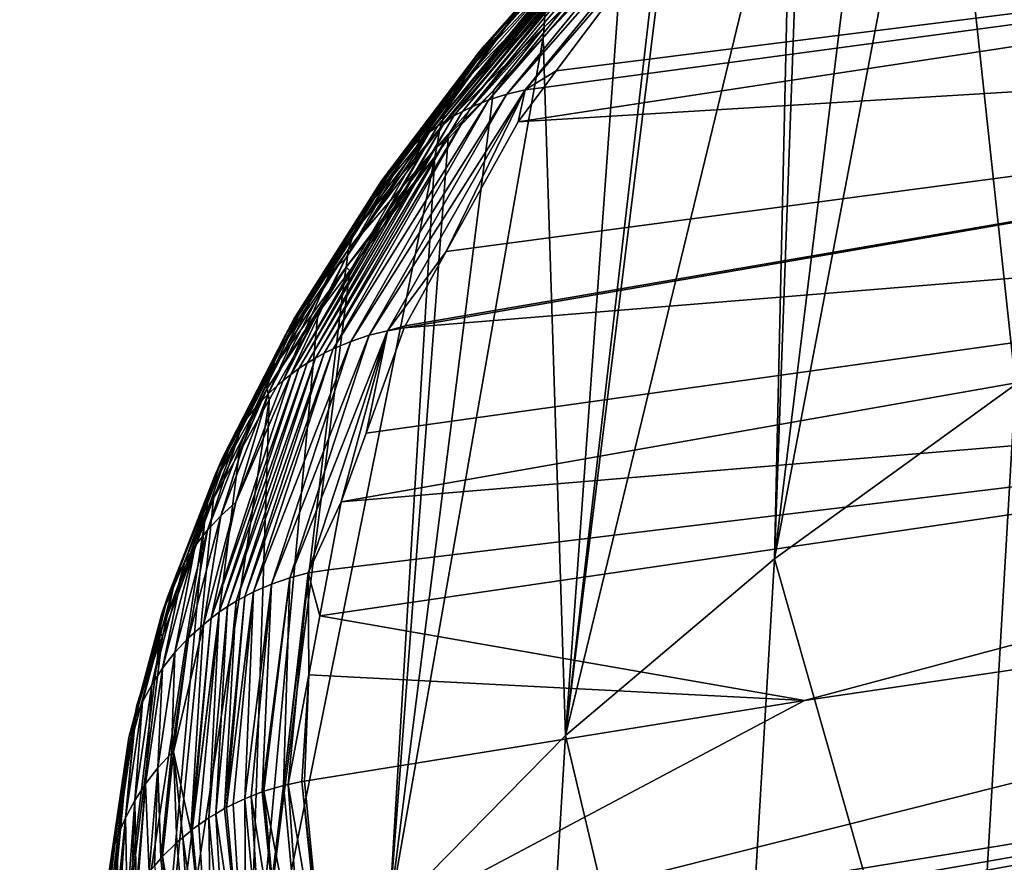
# Model space of a CAD drawing. Extents: x -50 to 50, y -160 to 53.
# Drawn here: x -50 to -46, y -81 to -79 of the extents above; entities that cross this region are included whole.
import ezdxf

# ---------------------------------------------------------------- set-up
doc = ezdxf.new("R2010")
doc.units = 0
doc.header["$MEASUREMENT"] = 0
doc.layers.add('L2', color=7, linetype='Continuous')

msp = doc.modelspace()

# ---------------------------------------------------------------- linework, layer by layer
at = {"layer": 'L2', "color": 7}
for points in [[(-46.46264, -79.80133, 182.0819), (-46.70508, -77.54757, 184.3355), (-46.48149, -77.37616, 183.6962)], [(-47.24142, -80.3645, 184.1807), (-46.91618, -77.70938, 184.9391), (-46.70508, -77.54757, 184.3355)], [(-47.24142, -80.3645, 184.1807), (-46.70508, -77.54757, 184.3355), (-46.46264, -79.80133, 182.0819)], [(-47.24142, -80.3645, 184.1807), (-47.15166, -77.88989, 185.6125), (-46.91618, -77.70938, 184.9391)], [(-47.24142, -80.3645, 184.1807), (-47.18622, -77.92065, 185.7272), (-47.15166, -77.88989, 185.6125)], [(-47.91622, -80.93592, 186.3102), (-47.58547, -78.27602, 187.0529), (-47.18622, -77.92065, 185.7272)], [(-47.91622, -80.93592, 186.3102), (-47.18622, -77.92065, 185.7272), (-47.24142, -80.3645, 184.1807)], [(-47.47795, -78.09456, 188.8458), (-47.53544, -78.11236, 188.8264), (-48.1639, -78.88142, 191.6901)], [(-47.47795, -78.09456, 188.8458), (-48.1639, -78.88142, 191.6901), (-48.10562, -78.86279, 191.706)], [(-47.4201, -78.08165, 188.8639), (-47.47795, -78.09456, 188.8458), (-48.10562, -78.86279, 191.706)], [(-47.4201, -78.08165, 188.8639), (-48.10562, -78.86279, 191.706), (-48.04696, -78.84905, 191.7207)], [(-42.43759, -78.0948, 192.3865), (-47.98596, -78.84106, 191.7343), (-48.06977, -78.95274, 192.1501)], [(-42.70447, -78.62699, 194.3943), (-42.43759, -78.0948, 192.3865), (-48.06977, -78.95274, 192.1501)], [(-48.04696, -78.84905, 191.7207), (-47.6358, -78.37439, 189.997), (-47.4201, -78.08165, 188.8639)], [(-47.94613, -78.78797, 191.5367), (-47.98596, -78.84106, 191.7343), (-42.43759, -78.0948, 192.3865)], [(-47.94613, -78.78797, 191.5367), (-42.43759, -78.0948, 192.3865), (-47.6358, -78.37439, 189.997)], [(-48.24932, -78.91867, 191.6642), (-48.22122, -78.90501, 191.6731), (-47.59196, -78.13514, 188.806)], [(-47.61966, -78.1484, 188.7954), (-48.24932, -78.91867, 191.6642), (-47.59196, -78.13514, 188.806)], [(-47.53544, -78.11236, 188.8264), (-47.59196, -78.13514, 188.806), (-48.22122, -78.90501, 191.6731)], [(-47.53544, -78.11236, 188.8264), (-48.22122, -78.90501, 191.6731), (-48.1639, -78.88142, 191.6901)], [(-48.30399, -78.94965, 191.6457), (-48.27693, -78.93355, 191.655), (-47.64689, -78.16289, 188.7846)], [(-47.64689, -78.16289, 188.7846), (-47.67356, -78.17861, 188.7736), (-48.30399, -78.94965, 191.6457)], [(-48.27693, -78.93355, 191.655), (-48.24932, -78.91867, 191.6642), (-47.61966, -78.1484, 188.7954)], [(-47.64689, -78.16289, 188.7846), (-48.27693, -78.93355, 191.655), (-47.61966, -78.1484, 188.7954)], [(-48.3304, -78.96694, 191.6361), (-47.6996, -78.19552, 188.7624), (-48.35611, -78.98538, 191.6263)], [(-47.6996, -78.19552, 188.7624), (-47.72494, -78.2136, 188.7511), (-48.35611, -78.98538, 191.6263)], [(-48.30399, -78.94965, 191.6457), (-47.67356, -78.17861, 188.7736), (-48.3304, -78.96694, 191.6361)], [(-47.67356, -78.17861, 188.7736), (-47.6996, -78.19552, 188.7624), (-48.3304, -78.96694, 191.6361)], [(-48.35611, -78.98538, 191.6263), (-47.72494, -78.2136, 188.7511), (-48.08823, -78.61766, 190.1734)], [(-47.60573, -78.26525, 187.1475), (-47.73483, -78.40896, 187.5488), (-47.98562, -78.64609, 188.5687)], [(-47.98562, -78.64609, 188.5687), (-47.98218, -78.58796, 188.5852), (-47.60573, -78.26525, 187.1475)], [(-47.83862, -78.32001, 188.6937), (-48.13511, -78.65962, 190.1518), (-47.796, -78.27444, 188.7168)], [(-47.796, -78.27444, 188.7168), (-48.13511, -78.65962, 190.1518), (-48.08823, -78.61766, 190.1734)], [(-47.61084, -78.29861, 187.1371), (-47.58547, -78.27602, 187.0529), (-47.91622, -80.93592, 186.3102)], [(-47.91622, -80.93592, 186.3102), (-47.73483, -78.40896, 187.5488), (-47.61084, -78.29861, 187.1371)], [(-47.85834, -78.34412, 188.6822), (-48.19796, -78.72975, 190.1191), (-47.83862, -78.32001, 188.6937)], [(-48.19796, -78.72975, 190.1191), (-48.17808, -78.7055, 190.13), (-47.83862, -78.32001, 188.6937)], [(-47.83862, -78.32001, 188.6937), (-48.17808, -78.7055, 190.13), (-48.13511, -78.65962, 190.1518)], [(-47.87694, -78.36903, 188.6708), (-48.21672, -78.75478, 190.1082), (-47.85834, -78.34412, 188.6822)], [(-47.85834, -78.34412, 188.6822), (-48.21672, -78.75478, 190.1082), (-48.19796, -78.72975, 190.1191)], [(-47.89438, -78.39466, 188.6595), (-47.91063, -78.42094, 188.6483), (-48.2507, -78.80694, 190.0868)], [(-48.2507, -78.80694, 190.0868), (-48.21672, -78.75478, 190.1082), (-47.89438, -78.39466, 188.6595)], [(-47.89438, -78.39466, 188.6595), (-48.21672, -78.75478, 190.1082), (-47.87694, -78.36903, 188.6708)], [(-48.04696, -78.84905, 191.7207), (-47.94613, -78.78797, 191.5367), (-47.6358, -78.37439, 189.997)], [(-47.93946, -78.47515, 188.6264), (-48.2507, -78.80694, 190.0868), (-47.91063, -78.42094, 188.6483)], [(-47.98562, -78.64609, 188.5687), (-47.73483, -78.40896, 187.5488), (-47.98836, -78.6799, 188.5589)], [(-47.91622, -80.93592, 186.3102), (-47.98836, -78.6799, 188.5589), (-47.73483, -78.40896, 187.5488)], [(-47.96331, -78.53103, 188.6053), (-48.27979, -78.86134, 190.0657), (-47.93946, -78.47515, 188.6264)], [(-48.27979, -78.86134, 190.0657), (-48.2507, -78.80694, 190.0868), (-47.93946, -78.47515, 188.6264)], [(-48.30387, -78.9174, 190.0454), (-48.27979, -78.86134, 190.0657), (-47.96331, -78.53103, 188.6053)], [(-47.98218, -78.58796, 188.5852), (-48.30387, -78.9174, 190.0454), (-47.96331, -78.53103, 188.6053)], [(-48.35611, -78.98538, 191.6263), (-48.08823, -78.61766, 190.1734), (-48.38103, -79.00494, 191.6164)], [(-48.38103, -79.00494, 191.6164), (-48.08823, -78.61766, 190.1734), (-48.13511, -78.65962, 190.1518)], [(-47.98562, -78.64609, 188.5687), (-48.32293, -78.97447, 190.0259), (-47.98218, -78.58796, 188.5852)], [(-48.32293, -78.97447, 190.0259), (-48.30387, -78.9174, 190.0454), (-47.98218, -78.58796, 188.5852)], [(-48.43753, -79.61852, 194.6307), (-42.70447, -78.62699, 194.3943), (-48.43485, -79.61113, 194.6031)], [(-48.43753, -79.61852, 194.6307), (-42.88043, -79.16445, 196.4229), (-42.70447, -78.62699, 194.3943)], [(-48.43485, -79.61113, 194.6031), (-42.70447, -78.62699, 194.3943), (-48.30203, -79.37161, 193.7107)], [(-47.98562, -78.64609, 188.5687), (-48.14872, -78.85128, 189.1978), (-48.33223, -79.03277, 190.0081)], [(-48.33223, -79.03277, 190.0081), (-48.32293, -78.97447, 190.0259), (-47.98562, -78.64609, 188.5687)], [(-42.70447, -78.62699, 194.3943), (-48.06977, -78.95274, 192.1501), (-48.30203, -79.37161, 193.7107)], [(-47.98562, -78.64609, 188.5687), (-47.98836, -78.6799, 188.5589), (-48.14872, -78.85128, 189.1978)], [(-48.48585, -81.51454, 188.4666), (-48.14872, -78.85128, 189.1978), (-47.98836, -78.6799, 188.5589)], [(-48.48585, -81.51454, 188.4666), (-47.98836, -78.6799, 188.5589), (-47.91622, -80.93592, 186.3102)], [(-48.38103, -79.00494, 191.6164), (-48.13511, -78.65962, 190.1518), (-48.42824, -79.04723, 191.5962)], [(-48.42824, -79.04723, 191.5962), (-48.13511, -78.65962, 190.1518), (-48.17808, -78.7055, 190.13)], [(-48.42824, -79.04723, 191.5962), (-48.17808, -78.7055, 190.13), (-48.47151, -79.09342, 191.5758)], [(-48.19796, -78.72975, 190.1191), (-48.47151, -79.09342, 191.5758), (-48.17808, -78.7055, 190.13)], [(-48.19796, -78.72975, 190.1191), (-48.21672, -78.75478, 190.1082), (-48.51044, -79.14298, 191.5552)], [(-48.51044, -79.14298, 191.5552), (-48.47151, -79.09342, 191.5758), (-48.19796, -78.72975, 190.1191)], [(-48.2507, -78.80694, 190.0868), (-48.51044, -79.14298, 191.5552), (-48.21672, -78.75478, 190.1082)], [(-48.54467, -79.19537, 191.5347), (-48.51044, -79.14298, 191.5552), (-48.2507, -78.80694, 190.0868)], [(-48.27979, -78.86134, 190.0657), (-48.54467, -79.19537, 191.5347), (-48.2507, -78.80694, 190.0868)], [(-47.98596, -78.84106, 191.7343), (-47.94613, -78.78797, 191.5367), (-48.04696, -78.84905, 191.7207)], [(-48.04696, -78.84905, 191.7207), (-48.06977, -78.95274, 192.1501), (-47.98596, -78.84106, 191.7343)], [(-48.10562, -78.86279, 191.706), (-48.1639, -78.88142, 191.6901), (-48.6097, -79.66179, 194.5983)], [(-48.10562, -78.86279, 191.706), (-48.6097, -79.66179, 194.5983), (-48.55084, -79.6423, 194.6106)], [(-48.30387, -78.9174, 190.0454), (-48.57399, -79.24999, 191.5146), (-48.27979, -78.86134, 190.0657)], [(-48.57399, -79.24999, 191.5146), (-48.54467, -79.19537, 191.5347), (-48.27979, -78.86134, 190.0657)], [(-48.04696, -78.84905, 191.7207), (-48.10562, -78.86279, 191.706), (-48.55084, -79.6423, 194.6106)], [(-48.04696, -78.84905, 191.7207), (-48.55084, -79.6423, 194.6106), (-48.49162, -79.62768, 194.6217)], [(-48.49162, -79.62768, 194.6217), (-48.30203, -79.37161, 193.7107), (-48.04696, -78.84905, 191.7207)], [(-48.48585, -81.51454, 188.4666), (-48.295, -79.00761, 189.7806), (-48.14872, -78.85128, 189.1978)], [(-48.33223, -79.03277, 190.0081), (-48.14872, -78.85128, 189.1978), (-48.295, -79.00761, 189.7806)], [(-48.04696, -78.84905, 191.7207), (-48.30203, -79.37161, 193.7107), (-48.06977, -78.95274, 192.1501)], [(-48.69596, -79.70031, 194.5775), (-48.66758, -79.68623, 194.5847), (-48.22122, -78.90501, 191.6731)], [(-48.24932, -78.91867, 191.6642), (-48.69596, -79.70031, 194.5775), (-48.22122, -78.90501, 191.6731)], [(-48.1639, -78.88142, 191.6901), (-48.22122, -78.90501, 191.6731), (-48.66758, -79.68623, 194.5847)], [(-48.1639, -78.88142, 191.6901), (-48.66758, -79.68623, 194.5847), (-48.6097, -79.66179, 194.5983)], [(-48.75119, -79.73211, 194.5623), (-48.72386, -79.71561, 194.5701), (-48.27693, -78.93355, 191.655)], [(-48.30399, -78.94965, 191.6457), (-48.75119, -79.73211, 194.5623), (-48.27693, -78.93355, 191.655)], [(-48.72386, -79.71561, 194.5701), (-48.69596, -79.70031, 194.5775), (-48.24932, -78.91867, 191.6642)], [(-48.27693, -78.93355, 191.655), (-48.72386, -79.71561, 194.5701), (-48.24932, -78.91867, 191.6642)], [(-48.59827, -79.30622, 191.4949), (-48.57399, -79.24999, 191.5146), (-48.30387, -78.9174, 190.0454)], [(-48.32293, -78.97447, 190.0259), (-48.59827, -79.30622, 191.4949), (-48.30387, -78.9174, 190.0454)], [(-48.77788, -79.74979, 194.5544), (-48.3304, -78.96694, 191.6361), (-48.80385, -79.76861, 194.5462)], [(-48.3304, -78.96694, 191.6361), (-48.35611, -78.98538, 191.6263), (-48.80385, -79.76861, 194.5462)], [(-48.77788, -79.74979, 194.5544), (-48.75119, -79.73211, 194.5623), (-48.30399, -78.94965, 191.6457)], [(-48.30399, -78.94965, 191.6457), (-48.3304, -78.96694, 191.6361), (-48.77788, -79.74979, 194.5544)], [(-48.80385, -79.76861, 194.5462), (-48.35611, -78.98538, 191.6263), (-48.62855, -79.39591, 193.0737)], [(-48.35611, -78.98538, 191.6263), (-48.38103, -79.00494, 191.6164), (-48.62855, -79.39591, 193.0737)], [(-48.33223, -79.03277, 190.0081), (-48.61749, -79.36343, 191.476), (-48.32293, -78.97447, 190.0259)], [(-48.61749, -79.36343, 191.476), (-48.59827, -79.30622, 191.4949), (-48.32293, -78.97447, 190.0259)], [(-48.62855, -79.39591, 193.0737), (-48.38103, -79.00494, 191.6164), (-48.42824, -79.04723, 191.5962)], [(-48.48585, -81.51454, 188.4666), (-48.33861, -79.06597, 189.9977), (-48.295, -79.00761, 189.7806)], [(-48.33223, -79.03277, 190.0081), (-48.295, -79.00761, 189.7806), (-48.33861, -79.06597, 189.9977)], [(-48.62855, -79.39591, 193.0737), (-48.42824, -79.04723, 191.5962), (-48.67604, -79.43855, 193.055)], [(-48.67604, -79.43855, 193.055), (-48.42824, -79.04723, 191.5962), (-48.47151, -79.09342, 191.5758)], [(-48.33223, -79.03277, 190.0081), (-48.33861, -79.06597, 189.9977), (-48.62489, -79.42194, 191.4589)], [(-48.62489, -79.42194, 191.4589), (-48.61749, -79.36343, 191.476), (-48.33223, -79.03277, 190.0081)], [(-48.94869, -82.09866, 190.6433), (-48.61328, -79.43355, 191.365), (-48.33861, -79.06597, 189.9977)], [(-48.94869, -82.09866, 190.6433), (-48.33861, -79.06597, 189.9977), (-48.48585, -81.51454, 188.4666)], [(-48.67604, -79.43855, 193.055), (-48.47151, -79.09342, 191.5758), (-48.71957, -79.48505, 193.0358)], [(-48.51044, -79.14298, 191.5552), (-48.71957, -79.48505, 193.0358), (-48.47151, -79.09342, 191.5758)], [(-48.62489, -79.42194, 191.4589), (-48.33861, -79.06597, 189.9977), (-48.61328, -79.43355, 191.365)], [(-48.54467, -79.19537, 191.5347), (-48.75873, -79.5349, 193.0164), (-48.51044, -79.14298, 191.5552)], [(-48.75873, -79.5349, 193.0164), (-48.71957, -79.48505, 193.0358), (-48.51044, -79.14298, 191.5552)], [(-42.88043, -79.16445, 196.4229), (-48.56091, -79.95891, 195.9), (-48.6413, -80.18068, 196.7271)], [(-42.88043, -79.16445, 196.4229), (-48.6413, -80.18068, 196.7271), (-42.96466, -79.70665, 198.4705)], [(-48.43753, -79.61852, 194.6307), (-48.56091, -79.95891, 195.9), (-42.88043, -79.16445, 196.4229)], [(-48.79319, -79.58755, 192.9969), (-48.75873, -79.5349, 193.0164), (-48.54467, -79.19537, 191.5347)], [(-48.57399, -79.24999, 191.5146), (-48.79319, -79.58755, 192.9969), (-48.54467, -79.19537, 191.5347)], [(-48.59827, -79.30622, 191.4949), (-48.82269, -79.64239, 192.9777), (-48.57399, -79.24999, 191.5146)], [(-48.82269, -79.64239, 192.9777), (-48.79319, -79.58755, 192.9969), (-48.57399, -79.24999, 191.5146)], [(-48.84714, -79.69879, 192.9588), (-48.82269, -79.64239, 192.9777), (-48.59827, -79.30622, 191.4949)], [(-48.61749, -79.36343, 191.476), (-48.84714, -79.69879, 192.9588), (-48.59827, -79.30622, 191.4949)], [(-48.62489, -79.42194, 191.4589), (-48.86651, -79.75613, 192.9404), (-48.61749, -79.36343, 191.476)], [(-48.86651, -79.75613, 192.9404), (-48.84714, -79.69879, 192.9588), (-48.61749, -79.36343, 191.476)], [(-48.49162, -79.62768, 194.6217), (-48.43485, -79.61113, 194.6031), (-48.30203, -79.37161, 193.7107)], [(-48.80385, -79.76861, 194.5462), (-48.62855, -79.39591, 193.0737), (-48.82904, -79.78855, 194.5378)], [(-48.82904, -79.78855, 194.5378), (-48.62855, -79.39591, 193.0737), (-48.67604, -79.43855, 193.055)], [(-48.6301, -79.45607, 191.4488), (-48.61328, -79.43355, 191.365), (-48.94869, -82.09866, 190.6433)], [(-48.71645, -79.57163, 191.8787), (-48.88089, -79.81384, 192.9227), (-48.62489, -79.42194, 191.4589)], [(-48.88089, -79.81384, 192.9227), (-48.86651, -79.75613, 192.9404), (-48.62489, -79.42194, 191.4589)], [(-48.82904, -79.78855, 194.5378), (-48.67604, -79.43855, 193.055), (-48.87674, -79.83155, 194.5205)], [(-48.87674, -79.83155, 194.5205), (-48.67604, -79.43855, 193.055), (-48.71957, -79.48505, 193.0358)], [(-48.71645, -79.57163, 191.8787), (-48.62489, -79.42194, 191.4589), (-48.6301, -79.45607, 191.4488)], [(-48.62489, -79.42194, 191.4589), (-48.61328, -79.43355, 191.365), (-48.6301, -79.45607, 191.4488)], [(-48.94869, -82.09866, 190.6433), (-48.71645, -79.57163, 191.8787), (-48.6301, -79.45607, 191.4488)], [(-48.87674, -79.83155, 194.5205), (-48.71957, -79.48505, 193.0358), (-48.92049, -79.87837, 194.5027)], [(-48.75873, -79.5349, 193.0164), (-48.92049, -79.87837, 194.5027), (-48.71957, -79.48505, 193.0358)], [(-48.79319, -79.58755, 192.9969), (-48.95985, -79.92852, 194.4844), (-48.75873, -79.5349, 193.0164)], [(-48.95985, -79.92852, 194.4844), (-48.92049, -79.87837, 194.5027), (-48.75873, -79.5349, 193.0164)], [(-48.94869, -82.09866, 190.6433), (-48.87399, -79.85064, 192.9139), (-48.71645, -79.57163, 191.8787)], [(-48.87399, -79.85064, 192.9139), (-48.88089, -79.81384, 192.9227), (-48.71645, -79.57163, 191.8787)], [(-48.99448, -79.98143, 194.4661), (-48.95985, -79.92852, 194.4844), (-48.79319, -79.58755, 192.9969)], [(-48.82269, -79.64239, 192.9777), (-48.99448, -79.98143, 194.4661), (-48.79319, -79.58755, 192.9969)], [(-48.49162, -79.62768, 194.6217), (-48.55084, -79.6423, 194.6106), (-48.80689, -80.42554, 197.5326)], [(-48.49162, -79.62768, 194.6217), (-48.80689, -80.42554, 197.5326), (-48.74734, -80.41, 197.5401)], [(-48.6413, -80.18068, 196.7271), (-48.49162, -79.62768, 194.6217), (-48.74734, -80.41, 197.5401)], [(-48.56091, -79.95891, 195.9), (-48.49162, -79.62768, 194.6217), (-48.6413, -80.18068, 196.7271)], [(-48.56091, -79.95891, 195.9), (-48.43753, -79.61852, 194.6307), (-48.49162, -79.62768, 194.6217)], [(-48.43753, -79.61852, 194.6307), (-48.43485, -79.61113, 194.6031), (-48.49162, -79.62768, 194.6217)], [(-48.84714, -79.69879, 192.9588), (-49.02415, -80.03649, 194.4477), (-48.82269, -79.64239, 192.9777)], [(-49.02415, -80.03649, 194.4477), (-48.99448, -79.98143, 194.4661), (-48.82269, -79.64239, 192.9777)], [(-48.6097, -79.66179, 194.5983), (-48.66758, -79.68623, 194.5847), (-48.92431, -80.4713, 197.5139)], [(-48.6097, -79.66179, 194.5983), (-48.92431, -80.4713, 197.5139), (-48.86609, -80.44595, 197.5239)], [(-48.55084, -79.6423, 194.6106), (-48.6097, -79.66179, 194.5983), (-48.86609, -80.44595, 197.5239)], [(-48.55084, -79.6423, 194.6106), (-48.86609, -80.44595, 197.5239), (-48.80689, -80.42554, 197.5326)], [(-49.04874, -80.09308, 194.4295), (-49.02415, -80.03649, 194.4477), (-48.84714, -79.69879, 192.9588)], [(-48.86651, -79.75613, 192.9404), (-49.04874, -80.09308, 194.4295), (-48.84714, -79.69879, 192.9588)], [(-48.98091, -80.50156, 197.5027), (-48.95285, -80.48582, 197.5085), (-48.69596, -79.70031, 194.5775)], [(-48.72386, -79.71561, 194.5701), (-48.98091, -80.50156, 197.5027), (-48.69596, -79.70031, 194.5775)], [(-48.95285, -80.48582, 197.5085), (-48.92431, -80.4713, 197.5139), (-48.66758, -79.68623, 194.5847)], [(-48.69596, -79.70031, 194.5775), (-48.95285, -80.48582, 197.5085), (-48.66758, -79.68623, 194.5847)], [(-49.03526, -80.53658, 197.4903), (-49.00841, -80.51848, 197.4967), (-48.75119, -79.73211, 194.5623)], [(-48.77788, -79.74979, 194.5544), (-49.03526, -80.53658, 197.4903), (-48.75119, -79.73211, 194.5623)], [(-49.00841, -80.51848, 197.4967), (-48.98091, -80.50156, 197.5027), (-48.72386, -79.71561, 194.5701)], [(-48.75119, -79.73211, 194.5623), (-49.00841, -80.51848, 197.4967), (-48.72386, -79.71561, 194.5701)], [(-47.14353, -80.82198, 200.1665), (-42.96466, -79.70665, 198.4705), (-48.70974, -80.54897, 198.1021)], [(-42.96466, -79.70665, 198.4705), (-48.68207, -80.40009, 197.5462), (-48.70974, -80.54897, 198.1021)], [(-42.96466, -79.70665, 198.4705), (-48.6413, -80.18068, 196.7271), (-48.68207, -80.40009, 197.5462)], [(-42.96021, -80.20622, 200.3301), (-42.96466, -79.70665, 198.4705), (-47.14353, -80.82198, 200.1665)], [(-48.88089, -79.81384, 192.9227), (-49.06822, -80.15057, 194.4118), (-48.86651, -79.75613, 192.9404)], [(-49.06822, -80.15057, 194.4118), (-49.04874, -80.09308, 194.4295), (-48.86651, -79.75613, 192.9404)], [(-49.06139, -80.55581, 197.4837), (-49.03526, -80.53658, 197.4903), (-48.77788, -79.74979, 194.5544)], [(-48.77788, -79.74979, 194.5544), (-48.80385, -79.76861, 194.5462), (-49.06139, -80.55581, 197.4837)], [(-49.06139, -80.55581, 197.4837), (-48.80385, -79.76861, 194.5462), (-48.98183, -80.18191, 196.0053)], [(-48.80385, -79.76861, 194.5462), (-48.82904, -79.78855, 194.5378), (-48.98183, -80.18191, 196.0053)], [(-48.98183, -80.18191, 196.0053), (-48.82904, -79.78855, 194.5378), (-48.87674, -79.83155, 194.5205)], [(-48.97069, -80.02189, 193.5493), (-49.07648, -80.20918, 194.395), (-48.88089, -79.81384, 192.9227)], [(-49.07648, -80.20918, 194.395), (-49.06822, -80.15057, 194.4118), (-48.88089, -79.81384, 192.9227)], [(-48.97069, -80.02189, 193.5493), (-48.88089, -79.81384, 192.9227), (-48.87399, -79.85064, 192.9139)], [(-46.46264, -79.80133, 182.0819), (-46.62214, -82.53796, 181.2946), (-47.24142, -80.3645, 184.1807)], [(-46.46264, -79.80133, 182.0819), (-45.73754, -81.98152, 179.2202), (-46.62214, -82.53796, 181.2946)], [(-49.30311, -82.68647, 192.8338), (-48.97069, -80.02189, 193.5493), (-48.87399, -79.85064, 192.9139)], [(-49.30311, -82.68647, 192.8338), (-48.87399, -79.85064, 192.9139), (-48.94869, -82.09866, 190.6433)], [(-48.98183, -80.18191, 196.0053), (-48.87674, -79.83155, 194.5205), (-49.02971, -80.22528, 195.9895)], [(-49.02971, -80.22528, 195.9895), (-48.87674, -79.83155, 194.5205), (-48.92049, -79.87837, 194.5027)], [(-49.02971, -80.22528, 195.9895), (-48.92049, -79.87837, 194.5027), (-49.07362, -80.27245, 195.973)], [(-48.95985, -79.92852, 194.4844), (-49.07362, -80.27245, 195.973), (-48.92049, -79.87837, 194.5027)], [(-48.99448, -79.98143, 194.4661), (-49.11313, -80.3229, 195.956), (-48.95985, -79.92852, 194.4844)], [(-49.11313, -80.3229, 195.956), (-49.07362, -80.27245, 195.973), (-48.95985, -79.92852, 194.4844)], [(-49.1479, -80.37607, 195.9387), (-49.11313, -80.3229, 195.956), (-48.99448, -79.98143, 194.4661)], [(-49.02415, -80.03649, 194.4477), (-49.1479, -80.37607, 195.9387), (-48.99448, -79.98143, 194.4661)], [(-49.30311, -82.68647, 192.8338), (-49.05409, -80.16958, 194.0973), (-48.97069, -80.02189, 193.5493)], [(-49.04874, -80.09308, 194.4295), (-49.17769, -80.43136, 195.9212), (-49.02415, -80.03649, 194.4477)], [(-49.17769, -80.43136, 195.9212), (-49.1479, -80.37607, 195.9387), (-49.02415, -80.03649, 194.4477)], [(-49.05409, -80.16958, 194.0973), (-49.07648, -80.20918, 194.395), (-48.97069, -80.02189, 193.5493)], [(-49.20239, -80.48814, 195.9038), (-49.17769, -80.43136, 195.9212), (-49.04874, -80.09308, 194.4295)], [(-49.06822, -80.15057, 194.4118), (-49.20239, -80.48814, 195.9038), (-49.04874, -80.09308, 194.4295)], [(-49.30311, -82.68647, 192.8338), (-49.08273, -80.24703, 194.384), (-49.05409, -80.16958, 194.0973)], [(-49.07648, -80.20918, 194.395), (-49.22197, -80.54579, 195.8866), (-49.06822, -80.15057, 194.4118)], [(-49.22197, -80.54579, 195.8866), (-49.20239, -80.48814, 195.9038), (-49.06822, -80.15057, 194.4118)], [(-49.08273, -80.24703, 194.384), (-49.07648, -80.20918, 194.395), (-49.05409, -80.16958, 194.0973)], [(-49.08273, -80.24703, 194.384), (-49.22619, -80.60438, 195.8707), (-49.07648, -80.20918, 194.395)], [(-49.22619, -80.60438, 195.8707), (-49.22197, -80.54579, 195.8866), (-49.07648, -80.20918, 194.395)], [(-49.06139, -80.55581, 197.4837), (-48.98183, -80.18191, 196.0053), (-49.08579, -80.57771, 197.4765)], [(-49.08579, -80.57771, 197.4765), (-48.98183, -80.18191, 196.0053), (-49.02971, -80.22528, 195.9895)], [(-48.6413, -80.18068, 196.7271), (-48.74734, -80.41, 197.5401), (-48.68207, -80.40009, 197.5462)], [(-48.70485, -81.65091, 202.2169), (-42.49794, -80.63548, 202.1998), (-42.96021, -80.20622, 200.3301)], [(-48.70485, -81.65091, 202.2169), (-42.96021, -80.20622, 200.3301), (-47.14353, -80.82198, 200.1665)], [(-49.08579, -80.57771, 197.4765), (-49.02971, -80.22528, 195.9895), (-49.13473, -80.61989, 197.4626)], [(-49.13473, -80.61989, 197.4626), (-49.02971, -80.22528, 195.9895), (-49.07362, -80.27245, 195.973)], [(-49.54744, -83.27622, 195.0313), (-49.21852, -80.61419, 195.7433), (-49.08273, -80.24703, 194.384)], [(-49.54744, -83.27622, 195.0313), (-49.08273, -80.24703, 194.384), (-49.30311, -82.68647, 192.8338)], [(-49.21852, -80.61419, 195.7433), (-49.22619, -80.60438, 195.8707), (-49.08273, -80.24703, 194.384)], [(-49.13473, -80.61989, 197.4626), (-49.07362, -80.27245, 195.973), (-49.17875, -80.6674, 197.4474)], [(-49.11313, -80.3229, 195.956), (-49.17875, -80.6674, 197.4474), (-49.07362, -80.27245, 195.973)], [(-49.1479, -80.37607, 195.9387), (-49.21837, -80.71817, 197.4316), (-49.11313, -80.3229, 195.956)], [(-49.21837, -80.71817, 197.4316), (-49.17875, -80.6674, 197.4474), (-49.11313, -80.3229, 195.956)], [(-47.24142, -80.3645, 184.1807), (-47.40361, -83.10323, 183.4022), (-47.91622, -80.93592, 186.3102)], [(-47.24142, -80.3645, 184.1807), (-46.62214, -82.53796, 181.2946), (-47.40361, -83.10323, 183.4022)], [(-49.25323, -80.77162, 197.4154), (-49.21837, -80.71817, 197.4316), (-49.1479, -80.37607, 195.9387)], [(-49.17769, -80.43136, 195.9212), (-49.25323, -80.77162, 197.4154), (-49.1479, -80.37607, 195.9387)], [(-48.74734, -80.41, 197.5401), (-48.70974, -80.54897, 198.1021), (-48.68207, -80.40009, 197.5462)], [(-49.20239, -80.48814, 195.9038), (-49.28311, -80.82714, 197.3989), (-49.17769, -80.43136, 195.9212)], [(-49.28311, -80.82714, 197.3989), (-49.25323, -80.77162, 197.4154), (-49.17769, -80.43136, 195.9212)], [(-48.80689, -80.42554, 197.5326), (-48.86609, -80.44595, 197.5239), (-48.89699, -81.11807, 200.0877)], [(-48.80689, -80.42554, 197.5326), (-48.89699, -81.11807, 200.0877), (-48.89131, -81.11587, 200.0882)], [(-48.80689, -80.42554, 197.5326), (-48.89131, -81.11587, 200.0882), (-48.82795, -81.09705, 200.093)], [(-48.74734, -80.41, 197.5401), (-48.80689, -80.42554, 197.5326), (-48.82795, -81.09705, 200.093)], [(-48.74734, -80.41, 197.5401), (-48.82795, -81.09705, 200.093), (-48.81286, -81.09389, 200.0938)], [(-48.81286, -81.09389, 200.0938), (-48.74519, -80.7398, 198.8145), (-48.74734, -80.41, 197.5401)], [(-48.74734, -80.41, 197.5401), (-48.74519, -80.7398, 198.8145), (-48.70974, -80.54897, 198.1021)], [(-48.86609, -80.44595, 197.5239), (-48.92431, -80.4713, 197.5139), (-48.95283, -81.13969, 200.0821)], [(-48.86609, -80.44595, 197.5239), (-48.95283, -81.13969, 200.0821), (-48.93171, -81.13152, 200.0842)], [(-48.86609, -80.44595, 197.5239), (-48.93171, -81.13152, 200.0842), (-48.89699, -81.11807, 200.0877)], [(-49.30789, -80.88411, 197.3823), (-49.28311, -80.82714, 197.3989), (-49.20239, -80.48814, 195.9038)], [(-49.22197, -80.54579, 195.8866), (-49.30789, -80.88411, 197.3823), (-49.20239, -80.48814, 195.9038)], [(-49.01211, -81.16835, 200.0747), (-48.95285, -80.48582, 197.5085), (-49.01806, -81.17185, 200.0737)], [(-48.98091, -80.50156, 197.5027), (-49.01806, -81.17185, 200.0737), (-48.95285, -80.48582, 197.5085)], [(-48.98999, -81.15766, 200.0774), (-48.92431, -80.4713, 197.5139), (-49.01211, -81.16835, 200.0747)], [(-49.01211, -81.16835, 200.0747), (-48.92431, -80.4713, 197.5139), (-48.95285, -80.48582, 197.5085)], [(-48.92431, -80.4713, 197.5139), (-48.98999, -81.15766, 200.0774), (-48.95283, -81.13969, 200.0821)], [(-49.06874, -81.20165, 200.066), (-49.04668, -81.18868, 200.0694), (-49.00841, -80.51848, 197.4967)], [(-49.03526, -80.53658, 197.4903), (-49.06874, -81.20165, 200.066), (-49.00841, -80.51848, 197.4967)], [(-49.04668, -81.18868, 200.0694), (-49.01806, -81.17185, 200.0737), (-48.98091, -80.50156, 197.5027)], [(-49.00841, -80.51848, 197.4967), (-49.04668, -81.18868, 200.0694), (-48.98091, -80.50156, 197.5027)], [(-49.22619, -80.60438, 195.8707), (-49.32753, -80.94192, 197.3657), (-49.22197, -80.54579, 195.8866)], [(-49.32753, -80.94192, 197.3657), (-49.30789, -80.88411, 197.3823), (-49.22197, -80.54579, 195.8866)], [(-49.12754, -81.24372, 200.055), (-49.06139, -80.55581, 197.4837), (-49.08579, -80.57771, 197.4765)], [(-49.12754, -81.24372, 200.055), (-49.12232, -81.23937, 200.0561), (-49.06139, -80.55581, 197.4837)], [(-49.12232, -81.23937, 200.0561), (-49.10111, -81.22443, 200.06), (-49.03526, -80.53658, 197.4903)], [(-49.06139, -80.55581, 197.4837), (-49.12232, -81.23937, 200.0561), (-49.03526, -80.53658, 197.4903)], [(-49.10111, -81.22443, 200.06), (-49.06874, -81.20165, 200.066), (-49.03526, -80.53658, 197.4903)], [(-47.14353, -80.82198, 200.1665), (-48.70974, -80.54897, 198.1021), (-48.74519, -80.7398, 198.8145)], [(-49.12754, -81.24372, 200.055), (-49.08579, -80.57771, 197.4765), (-49.18314, -80.98865, 198.8564)], [(-49.18314, -80.98865, 198.8564), (-49.08579, -80.57771, 197.4765), (-49.13473, -80.61989, 197.4626)], [(-49.23011, -80.64553, 195.8594), (-49.21852, -80.61419, 195.7433), (-49.54744, -83.27622, 195.0313)], [(-49.22619, -80.60438, 195.8707), (-49.30113, -80.83755, 196.5702), (-49.33133, -81.00056, 197.3497)], [(-49.33133, -81.00056, 197.3497), (-49.32753, -80.94192, 197.3657), (-49.22619, -80.60438, 195.8707)], [(-49.22619, -80.60438, 195.8707), (-49.23011, -80.64553, 195.8594), (-49.30113, -80.83755, 196.5702)], [(-49.21852, -80.61419, 195.7433), (-49.23011, -80.64553, 195.8594), (-49.22619, -80.60438, 195.8707)], [(-49.18314, -80.98865, 198.8564), (-49.13473, -80.61989, 197.4626), (-49.18925, -80.99267, 198.8552)], [(-49.18925, -80.99267, 198.8552), (-49.13473, -80.61989, 197.4626), (-49.17875, -80.6674, 197.4474)], [(-49.54744, -83.27622, 195.0313), (-49.30113, -80.83755, 196.5702), (-49.23011, -80.64553, 195.8594)], [(-48.69846, -81.71693, 202.4633), (-42.49794, -80.63548, 202.1998), (-48.70485, -81.65091, 202.2169)], [(-48.69846, -81.71693, 202.4633), (-48.68656, -81.75775, 202.6156), (-42.49794, -80.63548, 202.1998)], [(-42.49794, -80.63548, 202.1998), (-48.68656, -81.75775, 202.6156), (-48.51401, -82.34954, 204.8242)], [(-42.49794, -80.63548, 202.1998), (-48.51401, -82.34954, 204.8242), (-42.23813, -81.45206, 205.2474)], [(-49.18925, -80.99267, 198.8552), (-49.17875, -80.6674, 197.4474), (-49.23334, -81.04052, 198.8414)], [(-49.21837, -80.71817, 197.4316), (-49.23334, -81.04052, 198.8414), (-49.17875, -80.6674, 197.4474)], [(-49.25323, -80.77162, 197.4154), (-49.27301, -81.09158, 198.8268), (-49.21837, -80.71817, 197.4316)], [(-49.27301, -81.09158, 198.8268), (-49.23334, -81.04052, 198.8414), (-49.21837, -80.71817, 197.4316)], [(-48.76835, -81.08456, 200.0962), (-48.74519, -80.7398, 198.8145), (-48.81286, -81.09389, 200.0938)], [(-48.76835, -81.08456, 200.0962), (-48.75985, -81.08278, 200.0966), (-48.74519, -80.7398, 198.8145)], [(-48.74519, -80.7398, 198.8145), (-48.75985, -81.08278, 200.0966), (-47.14353, -80.82198, 200.1665)], [(-49.30792, -81.1453, 198.8116), (-49.27301, -81.09158, 198.8268), (-49.25323, -80.77162, 197.4154)], [(-49.28311, -80.82714, 197.3989), (-49.30792, -81.1453, 198.8116), (-49.25323, -80.77162, 197.4154)], [(-49.54744, -83.27622, 195.0313), (-49.33552, -81.04509, 197.3375), (-49.30113, -80.83755, 196.5702)], [(-49.30789, -80.88411, 197.3823), (-49.33785, -81.20105, 198.7959), (-49.28311, -80.82714, 197.3989)], [(-49.33785, -81.20105, 198.7959), (-49.30792, -81.1453, 198.8116), (-49.28311, -80.82714, 197.3989)], [(-49.33133, -81.00056, 197.3497), (-49.30113, -80.83755, 196.5702), (-49.33552, -81.04509, 197.3375)], [(-47.14353, -80.82198, 200.1665), (-48.75985, -81.08278, 200.0966), (-48.70485, -81.65091, 202.2169)], [(-49.36266, -81.25822, 198.78), (-49.33785, -81.20105, 198.7959), (-49.30789, -80.88411, 197.3823)], [(-49.32753, -80.94192, 197.3657), (-49.36266, -81.25822, 198.78), (-49.30789, -80.88411, 197.3823)], [(-47.91622, -80.93592, 186.3102), (-48.08078, -83.67647, 185.5395), (-48.48585, -81.51454, 188.4666)], [(-47.91622, -80.93592, 186.3102), (-47.40361, -83.10323, 183.4022), (-48.08078, -83.67647, 185.5395)], [(-49.33133, -81.00056, 197.3497), (-49.38234, -81.31618, 198.7641), (-49.32753, -80.94192, 197.3657)], [(-49.38234, -81.31618, 198.7641), (-49.36266, -81.25822, 198.78), (-49.32753, -80.94192, 197.3657)], [(-49.33133, -81.00056, 197.3497), (-49.36251, -81.20798, 197.9396), (-49.39055, -81.37511, 198.7482)], [(-49.39055, -81.37511, 198.7482), (-49.38234, -81.31618, 198.7641), (-49.33133, -81.00056, 197.3497)], [(-49.33133, -81.00056, 197.3497), (-49.33552, -81.04509, 197.3375), (-49.36251, -81.20798, 197.9396)], [(-49.23334, -81.04052, 198.8414), (-49.22444, -81.33339, 200.0314), (-49.18925, -80.99267, 198.8552)], [(-49.18925, -80.99267, 198.8552), (-49.22444, -81.33339, 200.0314), (-49.21892, -81.32696, 200.0331)], [(-49.18925, -80.99267, 198.8552), (-49.21892, -81.32696, 200.0331), (-49.18314, -80.98865, 198.8564)], [(-49.18314, -80.98865, 198.8564), (-49.21892, -81.32696, 200.0331), (-49.1725, -81.28123, 200.0452)], [(-49.18314, -80.98865, 198.8564), (-49.15268, -81.26469, 200.0495), (-49.12754, -81.24372, 200.055)], [(-49.18314, -80.98865, 198.8564), (-49.1725, -81.28123, 200.0452), (-49.15268, -81.26469, 200.0495)], [(-49.68004, -83.86612, 197.2293), (-49.36251, -81.20798, 197.9396), (-49.33552, -81.04509, 197.3375)], [(-49.68004, -83.86612, 197.2293), (-49.33552, -81.04509, 197.3375), (-49.54744, -83.27622, 195.0313)], [(-49.27301, -81.09158, 198.8268), (-49.26127, -81.37625, 200.0202), (-49.23334, -81.04052, 198.8414)], [(-49.26127, -81.37625, 200.0202), (-49.24491, -81.35721, 200.0252), (-49.23334, -81.04052, 198.8414)], [(-49.23334, -81.04052, 198.8414), (-49.24491, -81.35721, 200.0252), (-49.22444, -81.33339, 200.0314)], [(-49.30792, -81.1453, 198.8116), (-49.30403, -81.43668, 200.0043), (-49.27301, -81.09158, 198.8268)], [(-49.30403, -81.43668, 200.0043), (-49.29926, -81.42876, 200.0064), (-49.27301, -81.09158, 198.8268)], [(-49.29926, -81.42876, 200.0064), (-49.26127, -81.37625, 200.0202), (-49.27301, -81.09158, 198.8268)], [(-48.89131, -81.11587, 200.0882), (-48.76379, -81.77447, 202.6155), (-48.82795, -81.09705, 200.093)], [(-48.82795, -81.09705, 200.093), (-48.76379, -81.77447, 202.6155), (-48.81286, -81.09389, 200.0938)], [(-48.81286, -81.09389, 200.0938), (-48.69799, -81.76035, 202.6156), (-48.76835, -81.08456, 200.0962)], [(-48.81286, -81.09389, 200.0938), (-48.76379, -81.77447, 202.6155), (-48.69799, -81.76035, 202.6156)], [(-48.76835, -81.08456, 200.0962), (-48.70485, -81.65091, 202.2169), (-48.75985, -81.08278, 200.0966)], [(-48.76835, -81.08456, 200.0962), (-48.69799, -81.76035, 202.6156), (-48.70485, -81.65091, 202.2169)], [(-48.95283, -81.13969, 200.0821), (-48.88894, -81.81991, 202.6103), (-48.93171, -81.13152, 200.0842)], [(-48.93171, -81.13152, 200.0842), (-48.82731, -81.79468, 202.6136), (-48.89699, -81.11807, 200.0877)], [(-48.93171, -81.13152, 200.0842), (-48.88894, -81.81991, 202.6103), (-48.82731, -81.79468, 202.6136)], [(-48.89699, -81.11807, 200.0877), (-48.82731, -81.79468, 202.6136), (-48.89131, -81.11587, 200.0882)], [(-48.89131, -81.11587, 200.0882), (-48.82731, -81.79468, 202.6136), (-48.76379, -81.77447, 202.6155)], [(-49.33785, -81.20105, 198.7959), (-49.33262, -81.48412, 199.9918), (-49.30792, -81.1453, 198.8116)], [(-49.33262, -81.48412, 199.9918), (-49.31958, -81.46248, 199.9975), (-49.30792, -81.1453, 198.8116)], [(-49.31958, -81.46248, 199.9975), (-49.30403, -81.43668, 200.0043), (-49.30792, -81.1453, 198.8116)], [(-48.98999, -81.15766, 200.0774), (-49.01211, -81.16835, 200.0747), (-48.94825, -81.85, 202.6055)], [(-48.98999, -81.15766, 200.0774), (-48.94825, -81.85, 202.6055), (-48.95283, -81.13969, 200.0821)], [(-48.95283, -81.13969, 200.0821), (-48.94825, -81.85, 202.6055), (-48.88894, -81.81991, 202.6103)], [(-49.00485, -81.88473, 202.5993), (-49.04668, -81.18868, 200.0694), (-49.06874, -81.20165, 200.066)], [(-48.94825, -81.85, 202.6055), (-49.01806, -81.17185, 200.0737), (-49.04668, -81.18868, 200.0694)], [(-48.94825, -81.85, 202.6055), (-49.04668, -81.18868, 200.0694), (-49.00485, -81.88473, 202.5993)], [(-48.94825, -81.85, 202.6055), (-49.01211, -81.16835, 200.0747), (-49.01806, -81.17185, 200.0737)], [(-49.39818, -81.4232, 198.7352), (-49.36251, -81.20798, 197.9396), (-49.68004, -83.86612, 197.2293)], [(-49.39055, -81.37511, 198.7482), (-49.36251, -81.20798, 197.9396), (-49.39818, -81.4232, 198.7352)], [(-49.36478, -81.55129, 199.9741), (-49.36113, -81.54196, 199.9765), (-49.33785, -81.20105, 198.7959)], [(-49.36266, -81.25822, 198.78), (-49.36478, -81.55129, 199.9741), (-49.33785, -81.20105, 198.7959)], [(-49.36113, -81.54196, 199.9765), (-49.33262, -81.48412, 199.9918), (-49.33785, -81.20105, 198.7959)], [(-49.05832, -81.92385, 202.5918), (-49.10111, -81.22443, 200.06), (-49.12232, -81.23937, 200.0561)], [(-49.05832, -81.92385, 202.5918), (-49.06874, -81.20165, 200.066), (-49.10111, -81.22443, 200.06)], [(-49.00485, -81.88473, 202.5993), (-49.06874, -81.20165, 200.066), (-49.05832, -81.92385, 202.5918)], [(-49.38459, -81.60187, 199.9607), (-49.37438, -81.5758, 199.9676), (-49.36266, -81.25822, 198.78)], [(-49.38234, -81.31618, 198.7641), (-49.38459, -81.60187, 199.9607), (-49.36266, -81.25822, 198.78)], [(-49.37438, -81.5758, 199.9676), (-49.36478, -81.55129, 199.9741), (-49.36266, -81.25822, 198.78)], [(-49.05832, -81.92385, 202.5918), (-49.12754, -81.24372, 200.055), (-49.15268, -81.26469, 200.0495)], [(-49.12232, -81.23937, 200.0561), (-49.12754, -81.24372, 200.055), (-49.05832, -81.92385, 202.5918)], [(-49.1083, -81.9671, 202.583), (-49.1725, -81.28123, 200.0452), (-49.21892, -81.32696, 200.0331)], [(-49.1083, -81.9671, 202.583), (-49.15268, -81.26469, 200.0495), (-49.1725, -81.28123, 200.0452)], [(-49.05832, -81.92385, 202.5918), (-49.15268, -81.26469, 200.0495), (-49.1083, -81.9671, 202.583)], [(-49.40502, -81.67405, 199.9417), (-49.40284, -81.66347, 199.9445), (-49.38234, -81.31618, 198.7641)], [(-49.39055, -81.37511, 198.7482), (-49.40502, -81.67405, 199.9417), (-49.38234, -81.31618, 198.7641)], [(-49.40284, -81.66347, 199.9445), (-49.38459, -81.60187, 199.9607), (-49.38234, -81.31618, 198.7641)], [(-49.15445, -82.01417, 202.5729), (-49.22444, -81.33339, 200.0314), (-49.24491, -81.35721, 200.0252)], [(-49.15445, -82.01417, 202.5729), (-49.21892, -81.32696, 200.0331), (-49.22444, -81.33339, 200.0314)], [(-49.1083, -81.9671, 202.583), (-49.21892, -81.32696, 200.0331), (-49.15445, -82.01417, 202.5729)]]:
    msp.add_3dface(points, dxfattribs=at)

doc.saveas('drawing.dxf')
